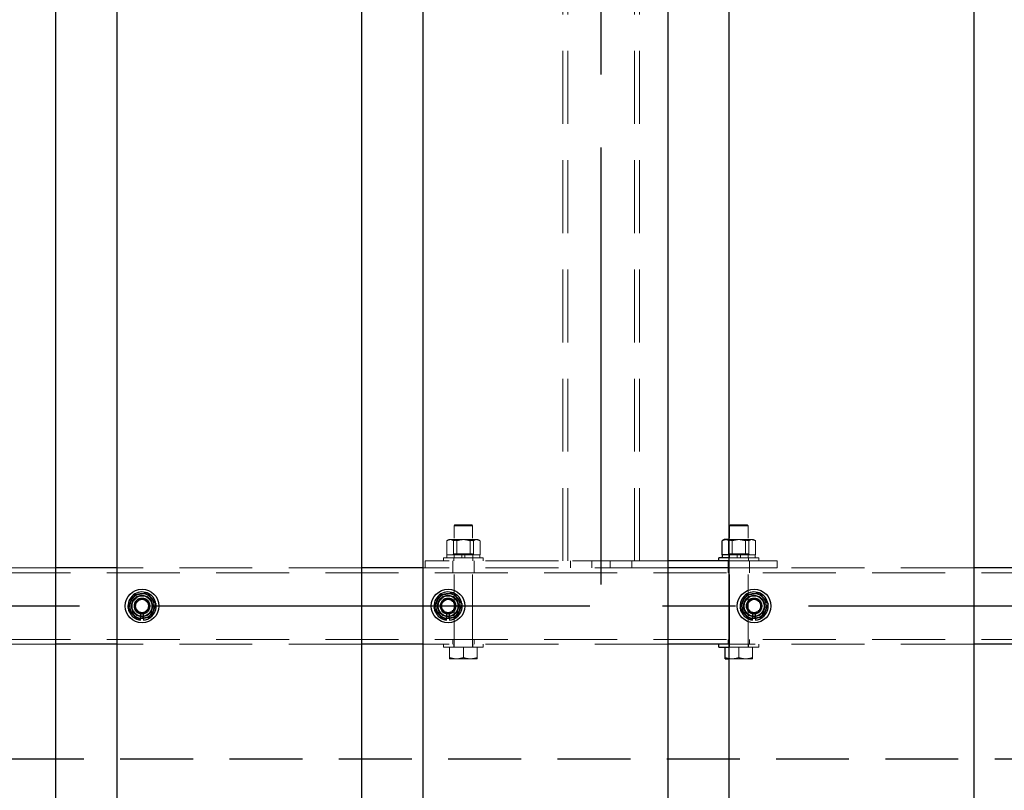
# Model space of a CAD drawing. Extents: x 0 to 21000, y 0 to 14850.
# Drawn here: x 3795 to 4439, y 10747 to 11251 of the extents above; entities that cross this region are included whole.
import ezdxf

# ---------------------------------------------------------------- set-up
doc = ezdxf.new("R2010")
doc.units = 0
doc.header["$LTSCALE"] = 15
doc.linetypes.add('CENTER2', pattern=[28.575, 19.05, -3.175, 3.175, -3.175])
doc.linetypes.add('HIDDEN2', pattern=[4.7625, 3.175, -1.5875])
for name, color, linetype in [('P001', 131, 'CONTINUOUS'), ('P919', 75, 'CONTINUOUS'), ('P_1CENTER', 2, 'CONTINUOUS')]:
    doc.layers.add(name, color=color, linetype=linetype)
doc.layers.add('P902（隠線）', color=147, linetype='CONTINUOUS', lineweight=5, true_color=0x3f6f7f)

msp = doc.modelspace()

# ---------------------------------------------------------------- linework, layer by layer
at = {"layer": 'P001'}
for p, q in [((3818.69, 12067.2), (3818.69, 9867.2)), ((3858.69, 12067.2), (3858.69, 9867.2)), ((4018.69, 12067.2), (4018.69, 9867.2)), ((4058.69, 12067.2), (4058.69, 9867.2)), ((4218.69, 12067.2), (4218.69, 9867.2)), ((4258.69, 12067.2), (4258.69, 9867.2)), ((4418.69, 12067.2), (4418.69, 9867.2)), ((4254.29, 10900.7), (4254.29, 10909.86)), ((4255.69, 10910.7), (4254.83, 10910.21)), ((4256.48, 10910.7), (4255.69, 10910.7)), ((4258.69, 10910.7), (4256.48, 10910.7)), ((4258.67, 10900.7), (4258.67, 10909.86)), ((4254.44, 10900.7), (4254.29, 10900.7)), ((4254.44, 10898.7), (4254.44, 10900.7)), ((4258.49, 10900.7), (4254.44, 10900.7)), ((4258.67, 10900.7), (4258.49, 10900.7)), ((4258.69, 10900.7), (4258.67, 10900.7)), ((4258.69, 10896.7), (4218.69, 10896.7)), ((4252.19, 10896.7), (4252.19, 10898.7)), ((4258.69, 10898.7), (4252.19, 10898.7)), ((3858.69, 10892.2), (3818.69, 10892.2)), ((4058.69, 10892.2), (4018.69, 10892.2)), ((4258.69, 10892.2), (4218.69, 10892.2)), ((4458.69, 10892.2), (4418.69, 10892.2)), ((3874.19, 10858.06), (3874.19, 10858.97)), ((3876.19, 10859.27), (3876.19, 10858.06)), ((4074.19, 10858.06), (4074.19, 10858.97)), ((4076.19, 10859.27), (4076.19, 10858.06)), ((4274.19, 10858.06), (4274.19, 10858.97)), ((4276.19, 10859.27), (4276.19, 10858.06)), ((3858.69, 10842.2), (3818.69, 10842.2)), ((4058.69, 10842.2), (4018.69, 10842.2)), ((4258.69, 10842.2), (4218.69, 10842.2)), ((4252.19, 10840.2), (4252.19, 10842.2)), ((4252.19, 10840.2), (4258.69, 10840.2)), ((4256.19, 10833.51), (4256.19, 10840.2)), ((4458.69, 10842.2), (4418.69, 10842.2)), ((4256.19, 10832.7), (4258.69, 10832.7))]:
    msp.add_line(p, q, dxfattribs=at)
for centre in [(3875.19, 10867.2), (4075.19, 10867.2), (4275.19, 10867.2)]:
    msp.add_circle(centre, 11, dxfattribs=at)
for centre, radius, start, end in [((3875.19, 10867.2), 8, 98.52773, 158.52773), ((3875.19, 10867.2), 9.2, 68.93589, 128.11958), ((3875.19, 10867.2), 8, 38.52773, 98.52773), ((3875.19, 10867.2), 9.2, 8.93589, 68.11958), ((4075.19, 10867.2), 8, 98.52773, 158.52773), ((4075.19, 10867.2), 9.2, 68.93589, 128.11958), ((4075.19, 10867.2), 8, 38.52773, 98.52773), ((4075.19, 10867.2), 9.2, 8.93589, 68.11958), ((4275.19, 10867.2), 8, 98.52773, 158.52773), ((4275.19, 10867.2), 9.2, 68.93589, 128.11958), ((4275.19, 10867.2), 8, 38.52773, 98.52773), ((4275.19, 10867.2), 9.2, 8.93589, 68.11958), ((3875.19, 10867.2), 9.2, 128.93589, 188.11958), ((3875.19, 10867.2), 8, 158.52773, 218.52773), ((3875.19, 10867.2), 9.2, 308.93589, 8.11958), ((3875.19, 10867.2), 8, 338.52773, 38.52773), ((4075.19, 10867.2), 9.2, 128.93589, 188.11958), ((4075.19, 10867.2), 8, 158.52773, 218.52773), ((4075.19, 10867.2), 9.2, 308.93589, 8.11958), ((4075.19, 10867.2), 8, 338.52773, 38.52773), ((4275.19, 10867.2), 9.2, 128.93589, 188.11958), ((4275.19, 10867.2), 8, 158.52773, 218.52773), ((4275.19, 10867.2), 9.2, 308.93589, 8.11958), ((4275.19, 10867.2), 8, 338.52773, 38.52773), ((3875.19, 10867.2), 9.2, 188.93589, 248.11958), ((3875.19, 10867.2), 8, 218.52773, 278.52773), ((3875.19, 10867.2), 8, 278.52773, 338.52773), ((4075.19, 10867.2), 9.2, 188.93589, 248.11958), ((4075.19, 10867.2), 8, 218.52773, 278.52773), ((4075.19, 10867.2), 8, 278.52773, 338.52773), ((4275.19, 10867.2), 9.2, 188.93589, 248.11958), ((4275.19, 10867.2), 8, 218.52773, 278.52773), ((4275.19, 10867.2), 8, 278.52773, 338.52773), ((3875.19, 10867.2), 9.2, 248.93589, 263.75987), ((3875.19, 10867.2), 9.2, 276.24013, 308.11958), ((4075.19, 10867.2), 9.2, 248.93589, 263.75987), ((4075.19, 10867.2), 9.2, 276.24013, 308.11958), ((4275.19, 10867.2), 9.2, 248.93589, 263.75987), ((4275.19, 10867.2), 9.2, 276.24013, 308.11958)]:
    msp.add_arc(centre, radius, start, end, dxfattribs=at)
for points, weights in [([(4256.48, 10910.7), (4255.46, 10910.7), (4254.29, 10909.86)], [1, 1.0379548493, 1]), ([(4258.67, 10909.86), (4257.5, 10910.7), (4256.48, 10910.7)], [1, 1.0379548493, 1]), ([(4258.69, 10909.86), (4258.68, 10909.86), (4258.67, 10909.86)], [1.00021752791, 1.00010907743, 1]), ([(3869.44, 10874.43), (3871.88, 10874.8), (3874, 10875.12)], [1, 1.0379548493, 1]), ([(3874, 10875.12), (3876.12, 10875.43), (3878.57, 10875.8)], [1, 1.0379548493, 1]), ([(3878.57, 10875.8), (3880.11, 10873.86), (3881.45, 10872.19)], [1, 1.0379548493, 1]), ([(4069.44, 10874.43), (4071.88, 10874.8), (4074, 10875.12)], [1, 1.0379548493, 1]), ([(4074, 10875.12), (4076.12, 10875.43), (4078.57, 10875.8)], [1, 1.0379548493, 1]), ([(4078.57, 10875.8), (4080.11, 10873.86), (4081.45, 10872.19)], [1, 1.0379548493, 1]), ([(4269.44, 10874.43), (4271.88, 10874.8), (4274, 10875.12)], [1, 1.0379548493, 1]), ([(4274, 10875.12), (4276.12, 10875.43), (4278.57, 10875.8)], [1, 1.0379548493, 1]), ([(4278.57, 10875.8), (4280.11, 10873.86), (4281.45, 10872.19)], [1, 1.0379548493, 1]), ([(3866.06, 10865.83), (3866.96, 10868.14), (3867.75, 10870.13)], [1, 1.0379548493, 1]), ([(3867.75, 10870.13), (3868.53, 10872.13), (3869.44, 10874.43)], [1, 1.0379548493, 1]), ([(3881.45, 10872.19), (3882.78, 10870.51), (3884.33, 10868.57)], [1, 1.0379548493, 1]), ([(3884.33, 10868.57), (3883.42, 10866.27), (3882.64, 10864.28)], [1, 1.0379548493, 1]), ([(4066.06, 10865.83), (4066.96, 10868.14), (4067.75, 10870.13)], [1, 1.0379548493, 1]), ([(4067.75, 10870.13), (4068.53, 10872.13), (4069.44, 10874.43)], [1, 1.0379548493, 1]), ([(4081.45, 10872.19), (4082.78, 10870.51), (4084.33, 10868.57)], [1, 1.0379548493, 1]), ([(4084.33, 10868.57), (4083.42, 10866.27), (4082.64, 10864.28)], [1, 1.0379548493, 1]), ([(4266.06, 10865.83), (4266.96, 10868.14), (4267.75, 10870.13)], [1, 1.0379548493, 1]), ([(4267.75, 10870.13), (4268.53, 10872.13), (4269.44, 10874.43)], [1, 1.0379548493, 1]), ([(4281.45, 10872.19), (4282.78, 10870.51), (4284.33, 10868.57)], [1, 1.0379548493, 1]), ([(4284.33, 10868.57), (4283.42, 10866.27), (4282.64, 10864.28)], [1, 1.0379548493, 1]), ([(3868.93, 10862.22), (3867.6, 10863.9), (3866.06, 10865.83)], [1, 1.0379548493, 1]), ([(3871.81, 10858.61), (3870.27, 10860.54), (3868.93, 10862.22)], [1, 1.0379548493, 1]), ([(3882.64, 10864.28), (3881.85, 10862.28), (3880.94, 10859.98)], [1, 1.0379548493, 1]), ([(4068.93, 10862.22), (4067.6, 10863.9), (4066.06, 10865.83)], [1, 1.0379548493, 1]), ([(4071.81, 10858.61), (4070.27, 10860.54), (4068.93, 10862.22)], [1, 1.0379548493, 1]), ([(4082.64, 10864.28), (4081.85, 10862.28), (4080.94, 10859.98)], [1, 1.0379548493, 1]), ([(4268.93, 10862.22), (4267.6, 10863.9), (4266.06, 10865.83)], [1, 1.0379548493, 1]), ([(4271.81, 10858.61), (4270.27, 10860.54), (4268.93, 10862.22)], [1, 1.0379548493, 1]), ([(4282.64, 10864.28), (4281.85, 10862.28), (4280.94, 10859.98)], [1, 1.0379548493, 1]), ([(3876.38, 10859.29), (3874.26, 10858.98), (3871.81, 10858.61)], [1, 1.0379548493, 1]), ([(3880.94, 10859.98), (3878.5, 10859.61), (3876.38, 10859.29)], [1, 1.0379548493, 1]), ([(4076.38, 10859.29), (4074.26, 10858.98), (4071.81, 10858.61)], [1, 1.0379548493, 1]), ([(4080.94, 10859.98), (4078.5, 10859.61), (4076.38, 10859.29)], [1, 1.0379548493, 1]), ([(4276.38, 10859.29), (4274.26, 10858.98), (4271.81, 10858.61)], [1, 1.0379548493, 1]), ([(4280.94, 10859.98), (4278.5, 10859.61), (4276.38, 10859.29)], [1, 1.0379548493, 1]), ([(4256.19, 10833.51), (4257.51, 10833.07), (4258.69, 10832.87)], [1, 1.02042279695, 1.01886734116]), ([(4256.19, 10832.7), (4256.19, 10832.7), (4256.19, 10833.51)], [1, 1.0379548493, 1])]:
    msp.add_rational_spline(points, weights, degree=2, dxfattribs=at)
at = {"layer": 'P902（隠線）', "linetype": 'HIDDEN2'}
for p, q in [((4150.19, 10896.7), (4150.19, 11837.7)), ((4153.39, 10896.7), (4153.39, 11837.7)), ((4196.99, 10896.7), (4196.99, 11837.7)), ((4200.19, 10896.7), (4200.19, 11837.7)), ((4079.69, 10920.2), (4079.19, 10919.7)), ((4079.19, 10840.2), (4079.19, 10919.7)), ((4091.19, 10919.7), (4079.19, 10919.7)), ((4079.69, 10920.2), (4090.69, 10920.2)), ((4090.69, 10920.2), (4091.19, 10919.7)), ((4091.19, 10840.2), (4091.19, 10919.7)), ((4259.69, 10920.2), (4259.19, 10919.7)), ((4259.19, 10840.2), (4259.19, 10919.7)), ((4271.19, 10919.7), (4259.19, 10919.7)), ((4259.69, 10920.2), (4270.69, 10920.2)), ((4270.69, 10920.2), (4271.19, 10919.7)), ((4271.19, 10840.2), (4271.19, 10919.7)), ((4074.29, 10900.7), (4074.29, 10909.86)), ((4075.69, 10910.7), (4074.83, 10910.21)), ((4076.48, 10910.7), (4075.69, 10910.7)), ((4084.12, 10910.7), (4076.48, 10910.7)), ((4078.67, 10900.7), (4078.67, 10909.86)), ((4080.81, 10900.7), (4080.81, 10909.86)), ((4092.83, 10910.7), (4084.12, 10910.7)), ((4089.57, 10900.7), (4089.57, 10909.86)), ((4091.71, 10900.7), (4091.71, 10909.86)), ((4094.69, 10910.7), (4092.83, 10910.7)), ((4094.69, 10910.7), (4095.55, 10910.21)), ((4096.09, 10900.7), (4096.09, 10909.86)), ((4264.12, 10910.7), (4258.69, 10910.7)), ((4260.81, 10900.7), (4260.81, 10909.86)), ((4272.83, 10910.7), (4264.12, 10910.7)), ((4269.57, 10900.7), (4269.57, 10909.86)), ((4271.71, 10900.7), (4271.71, 10909.86)), ((4274.69, 10910.7), (4272.83, 10910.7)), ((4274.69, 10910.7), (4275.55, 10910.21)), ((4276.09, 10900.7), (4276.09, 10909.86)), ((4074.44, 10900.7), (4074.29, 10900.7)), ((4074.44, 10898.7), (4074.44, 10900.7)), ((4078.49, 10900.7), (4074.44, 10900.7)), ((4079.19, 10901.4), (4077.98, 10900.7)), ((4078.67, 10900.7), (4078.49, 10900.7)), ((4079.12, 10900.7), (4078.67, 10900.7)), ((4079.09, 10898.7), (4079.09, 10900.7)), ((4084.19, 10900.7), (4079.12, 10900.7)), ((4079.19, 10901.4), (4091.19, 10901.4)), ((4086.19, 10900.7), (4084.19, 10900.7)), ((4084.19, 10898.7), (4084.19, 10900.7)), ((4086.19, 10898.7), (4086.19, 10900.7)), ((4089.12, 10900.7), (4086.19, 10900.7)), ((4089.57, 10900.7), (4089.12, 10900.7)), ((4089.84, 10900.7), (4089.57, 10900.7)), ((4095.82, 10900.7), (4089.84, 10900.7)), ((4091.19, 10901.4), (4092.4, 10900.7)), ((4091.29, 10898.7), (4091.29, 10900.7)), ((4096.09, 10900.7), (4095.82, 10900.7)), ((4095.94, 10898.7), (4095.94, 10900.7)), ((4259.19, 10901.4), (4257.98, 10900.7)), ((4259.12, 10900.7), (4258.69, 10900.7)), ((4259.09, 10898.7), (4259.09, 10900.7)), ((4264.19, 10900.7), (4259.12, 10900.7)), ((4259.19, 10901.4), (4271.19, 10901.4)), ((4266.19, 10900.7), (4264.19, 10900.7)), ((4264.19, 10898.7), (4264.19, 10900.7)), ((4266.19, 10898.7), (4266.19, 10900.7)), ((4269.12, 10900.7), (4266.19, 10900.7)), ((4269.57, 10900.7), (4269.12, 10900.7)), ((4269.84, 10900.7), (4269.57, 10900.7)), ((4275.82, 10900.7), (4269.84, 10900.7)), ((4271.19, 10901.4), (4272.4, 10900.7)), ((4271.29, 10898.7), (4271.29, 10900.7)), ((4276.09, 10900.7), (4275.82, 10900.7)), ((4275.94, 10898.7), (4275.94, 10900.7)), ((4060.19, 10892.2), (4060.19, 10896.7)), ((4218.69, 10896.7), (4060.19, 10896.7)), ((4072.19, 10896.7), (4072.19, 10898.7)), ((4098.19, 10898.7), (4072.19, 10898.7)), ((4078.19, 10892.2), (4078.19, 10896.7)), ((4078.94, 10896.7), (4078.94, 10898.7)), ((4091.44, 10896.7), (4091.44, 10898.7)), ((4092.19, 10892.2), (4092.19, 10896.7)), ((4098.19, 10896.7), (4098.19, 10898.7)), ((4155.19, 10892.2), (4155.19, 10896.7)), ((4193.79, 10896.7), (4156.59, 10896.7)), ((4169.19, 10892.2), (4169.19, 10896.7)), ((4181.19, 10892.2), (4181.19, 10896.7)), ((4195.19, 10892.2), (4195.19, 10896.7)), ((4258.19, 10892.2), (4258.19, 10896.7)), ((4278.19, 10898.7), (4258.69, 10898.7)), ((4290.19, 10896.7), (4258.69, 10896.7)), ((4258.94, 10896.7), (4258.94, 10898.7)), ((4271.44, 10896.7), (4271.44, 10898.7)), ((4272.19, 10892.2), (4272.19, 10896.7)), ((4278.19, 10896.7), (4278.19, 10898.7)), ((4290.19, 10892.2), (4290.19, 10896.7)), ((10972.19, 10889), (3378.19, 10889)), ((3818.69, 10892.2), (3658.69, 10892.2)), ((4018.69, 10892.2), (3858.69, 10892.2)), ((4060.19, 10892.2), (4058.69, 10892.2)), ((4218.69, 10892.2), (4060.19, 10892.2)), ((4078.19, 10889), (4078.19, 10892.2)), ((4092.19, 10889), (4092.19, 10892.2)), ((4258.19, 10889), (4258.19, 10892.2)), ((4290.19, 10892.2), (4258.69, 10892.2)), ((4272.19, 10889), (4272.19, 10892.2)), ((4418.69, 10892.2), (4290.19, 10892.2)), ((3874.19, 10858.97), (3874.19, 10862.2)), ((3876.19, 10862.2), (3876.19, 10859.27)), ((4074.19, 10858.97), (4074.19, 10862.2)), ((4076.19, 10862.2), (4076.19, 10859.27)), ((4274.19, 10858.97), (4274.19, 10862.2)), ((4276.19, 10862.2), (4276.19, 10859.27)), ((10972.19, 10845.4), (3378.19, 10845.4)), ((4078.19, 10842.2), (4078.19, 10845.4)), ((4092.19, 10842.2), (4092.19, 10845.4)), ((4258.19, 10842.2), (4258.19, 10845.4)), ((4272.19, 10842.2), (4272.19, 10845.4)), ((3818.69, 10842.2), (3658.69, 10842.2)), ((4018.69, 10842.2), (3858.69, 10842.2)), ((4218.69, 10842.2), (4058.69, 10842.2)), ((4072.19, 10840.2), (4072.19, 10842.2)), ((4072.19, 10840.2), (4098.19, 10840.2)), ((4076.19, 10833.51), (4076.19, 10840.2)), ((4078.94, 10840.2), (4078.94, 10842.2)), ((4085.19, 10833.51), (4085.19, 10840.2)), ((4091.44, 10840.2), (4091.44, 10842.2)), ((4094.19, 10833.51), (4094.19, 10840.2)), ((4098.19, 10840.2), (4098.19, 10842.2)), ((4418.69, 10842.2), (4258.69, 10842.2)), ((4258.69, 10840.2), (4278.19, 10840.2)), ((4258.94, 10840.2), (4258.94, 10842.2)), ((4265.19, 10833.51), (4265.19, 10840.2)), ((4271.44, 10840.2), (4271.44, 10842.2)), ((4274.19, 10833.51), (4274.19, 10840.2)), ((4278.19, 10840.2), (4278.19, 10842.2)), ((4076.19, 10832.7), (4080.69, 10832.7)), ((4080.69, 10832.7), (4089.69, 10832.7)), ((4089.69, 10832.7), (4094.19, 10832.7)), ((4258.69, 10832.7), (4260.69, 10832.7)), ((4260.69, 10832.7), (4269.69, 10832.7)), ((4269.69, 10832.7), (4274.19, 10832.7))]:
    msp.add_line(p, q, dxfattribs=at)
for centre, radius in [((3875.19, 10867.2), 8.15), ((4075.19, 10867.2), 8.15), ((4275.19, 10867.2), 8.15), ((3875.19, 10867.2), 7), ((3875.19, 10867.2), 6.75), ((3875.19, 10867.2), 6.5), ((3875.19, 10867.2), 5.25), ((3875.19, 10867.2), 5), ((3875.19, 10867.2), 4.5), ((3875.19, 10867.2), 4.19), ((4075.19, 10867.2), 7), ((4075.19, 10867.2), 6.75), ((4075.19, 10867.2), 6.5), ((4075.19, 10867.2), 5.25), ((4075.19, 10867.2), 5), ((4075.19, 10867.2), 4.5), ((4075.19, 10867.2), 4.19), ((4275.19, 10867.2), 7), ((4275.19, 10867.2), 6.75), ((4275.19, 10867.2), 6.5), ((4275.19, 10867.2), 5.25), ((4275.19, 10867.2), 5), ((4275.19, 10867.2), 4.5), ((4275.19, 10867.2), 4.19)]:
    msp.add_circle(centre, radius, dxfattribs=at)
for centre, radius, start, end in [((3875.19, 10867.2), 9.2, 68.11958, 68.93589), ((4075.19, 10867.2), 9.2, 68.11958, 68.93589), ((4275.19, 10867.2), 9.2, 68.11958, 68.93589), ((3875.19, 10867.2), 9.2, 128.11958, 128.93589), ((3875.19, 10867.2), 5.1, 281.30773, 258.69227), ((3875.19, 10867.2), 9.2, 8.11958, 8.93589), ((4075.19, 10867.2), 9.2, 128.11958, 128.93589), ((4075.19, 10867.2), 5.1, 281.30773, 258.69227), ((4075.19, 10867.2), 9.2, 8.11958, 8.93589), ((4275.19, 10867.2), 9.2, 128.11958, 128.93589), ((4275.19, 10867.2), 5.1, 281.30773, 258.69227), ((4275.19, 10867.2), 9.2, 8.11958, 8.93589), ((3875.19, 10867.2), 9.2, 188.11958, 188.93589), ((4075.19, 10867.2), 9.2, 188.11958, 188.93589), ((4275.19, 10867.2), 9.2, 188.11958, 188.93589), ((3875.19, 10867.2), 9.2, 248.11958, 248.93589), ((3875.19, 10867.2), 9.2, 308.11958, 308.93589), ((4075.19, 10867.2), 9.2, 248.11958, 248.93589), ((4075.19, 10867.2), 9.2, 308.11958, 308.93589), ((4275.19, 10867.2), 9.2, 248.11958, 248.93589), ((4275.19, 10867.2), 9.2, 308.11958, 308.93589)]:
    msp.add_arc(centre, radius, start, end, dxfattribs=at)
for points, weights in [([(4076.48, 10910.7), (4075.46, 10910.7), (4074.29, 10909.86)], [1, 1.0379548493, 1]), ([(4074.29, 10909.86), (4076.04, 10910.7), (4077.55, 10910.7)], [1, 1.0379548493, 1]), ([(4078.67, 10909.86), (4077.5, 10910.7), (4076.48, 10910.7)], [1, 1.0379548493, 1]), ([(4077.55, 10910.7), (4079.06, 10910.7), (4080.81, 10909.86)], [1, 1.0379548493, 1]), ([(4084.12, 10910.7), (4081.59, 10910.7), (4078.67, 10909.86)], [1, 1.0379548493, 1]), ([(4080.81, 10909.86), (4083.73, 10910.7), (4086.26, 10910.7)], [1, 1.0379548493, 1]), ([(4089.57, 10909.86), (4086.65, 10910.7), (4084.12, 10910.7)], [1, 1.0379548493, 1]), ([(4086.26, 10910.7), (4088.79, 10910.7), (4091.71, 10909.86)], [1, 1.0379548493, 1]), ([(4092.83, 10910.7), (4091.32, 10910.7), (4089.57, 10909.86)], [1, 1.0379548493, 1]), ([(4091.71, 10909.86), (4092.88, 10910.7), (4093.9, 10910.7)], [1, 1.0379548493, 1]), ([(4096.09, 10909.86), (4094.34, 10910.7), (4092.83, 10910.7)], [1, 1.0379548493, 1]), ([(4093.9, 10910.7), (4094.92, 10910.7), (4096.09, 10909.86)], [1, 1.0379548493, 1]), ([(4254.29, 10909.86), (4256.04, 10910.7), (4257.55, 10910.7)], [1, 1.0379548493, 1]), ([(4257.55, 10910.7), (4259.06, 10910.7), (4260.81, 10909.86)], [1, 1.0379548493, 1]), ([(4264.12, 10910.7), (4261.6, 10910.7), (4258.69, 10909.86)], [1, 1.03784577187, 1.00021752791]), ([(4260.81, 10909.86), (4263.73, 10910.7), (4266.26, 10910.7)], [1, 1.0379548493, 1]), ([(4269.57, 10909.86), (4266.65, 10910.7), (4264.12, 10910.7)], [1, 1.0379548493, 1]), ([(4266.26, 10910.7), (4268.79, 10910.7), (4271.71, 10909.86)], [1, 1.0379548493, 1]), ([(4272.83, 10910.7), (4271.32, 10910.7), (4269.57, 10909.86)], [1, 1.0379548493, 1]), ([(4271.71, 10909.86), (4272.88, 10910.7), (4273.9, 10910.7)], [1, 1.0379548493, 1]), ([(4276.09, 10909.86), (4274.34, 10910.7), (4272.83, 10910.7)], [1, 1.0379548493, 1]), ([(4273.9, 10910.7), (4274.92, 10910.7), (4276.09, 10909.86)], [1, 1.0379548493, 1]), ([(4076.19, 10833.51), (4078.6, 10832.7), (4080.69, 10832.7)], [1, 1.0379548493, 1]), ([(4076.19, 10832.7), (4076.19, 10832.7), (4076.19, 10833.51)], [1, 1.0379548493, 1]), ([(4080.69, 10832.7), (4082.78, 10832.7), (4085.19, 10833.51)], [1, 1.0379548493, 1]), ([(4085.19, 10833.51), (4087.6, 10832.7), (4089.69, 10832.7)], [1, 1.0379548493, 1]), ([(4089.69, 10832.7), (4091.78, 10832.7), (4094.19, 10833.51)], [1, 1.0379548493, 1]), ([(4094.19, 10833.51), (4094.19, 10832.7), (4094.19, 10832.7)], [1, 1.0379548493, 1]), ([(4258.69, 10832.87), (4259.71, 10832.7), (4260.69, 10832.7)], [1.01886734116, 1.01753205235, 1]), ([(4260.69, 10832.7), (4262.78, 10832.7), (4265.19, 10833.51)], [1, 1.0379548493, 1]), ([(4265.19, 10833.51), (4267.6, 10832.7), (4269.69, 10832.7)], [1, 1.0379548493, 1]), ([(4269.69, 10832.7), (4271.78, 10832.7), (4274.19, 10833.51)], [1, 1.0379548493, 1]), ([(4274.19, 10833.51), (4274.19, 10832.7), (4274.19, 10832.7)], [1, 1.0379548493, 1])]:
    msp.add_rational_spline(points, weights, degree=2, dxfattribs=at)
at = {"layer": 'P919', "linetype": 'HIDDEN2'}
msp.add_lwpolyline([(3575.19, 10767.2), (4775.19, 10767.2), (4775.19, 11967.2), (3575.19, 11967.2)], close=True, dxfattribs=at)
at = {"layer": 'P_1CENTER', "linetype": 'CENTER2'}
for p, q in [((4175.19, 10881.23), (4175.19, 11853.17)), ((11025.78, 10867.2), (3328.19, 10867.2))]:
    msp.add_line(p, q, dxfattribs=at)

doc.saveas('drawing.dxf')
